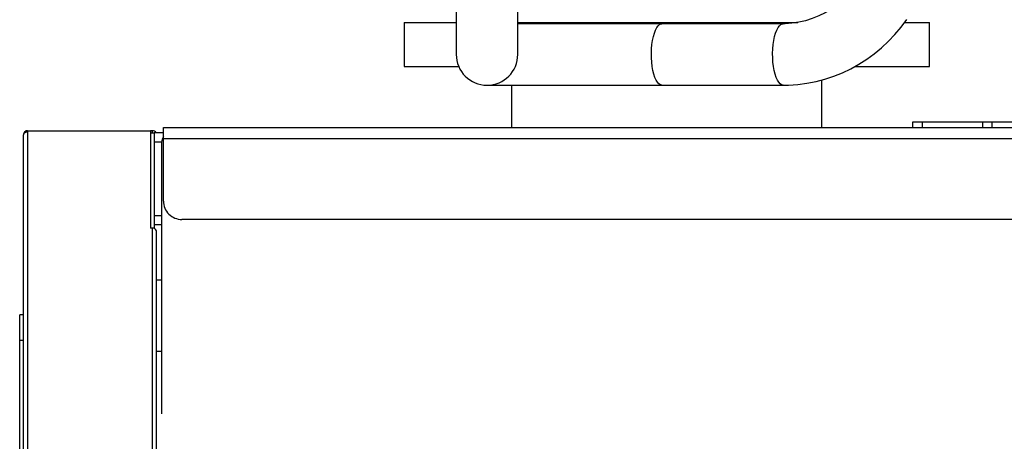
# Model space of a CAD drawing. Units: millimetres. Extents: x 0 to 11880, y 0 to 8400.
# Drawn here: x 3989 to 4523, y 6137 to 6366 of the extents above; entities that cross this region are included whole.
import ezdxf

# ---------------------------------------------------------------- set-up
doc = ezdxf.new("R2010")
doc.units = ezdxf.units.MM
doc.header["$LTSCALE"] = 20
doc.layers.add('AM_0', color=7, linetype='Continuous', lineweight=25)

msp = doc.modelspace()

# ---------------------------------------------------------------- linework, layer by layer
at = {"layer": 'AM_0'}
for p, q in [((4225.63, 6417.6), (4225.63, 6346.9)), ((4259.03, 6346.9), (4259.03, 6417.6)), ((4197.3, 6364.3), (4197.3, 6340.3)), ((4197.3, 6364.3), (4225.63, 6364.3)), ((4259.03, 6364.3), (4410.88, 6364.3)), ((4337.21, 6363.6), (4259.03, 6363.6)), ((4402.99, 6363.6), (4337.21, 6363.6)), ((4468.97, 6364.3), (4482.3, 6364.3)), ((4482.3, 6340.3), (4482.3, 6364.3)), ((4197.3, 6340.3), (4226.99, 6340.3)), ((4441.76, 6340.3), (4482.3, 6340.3)), ((4242.33, 6330.2), (4337.21, 6330.2)), ((4255.65, 6330.2), (4255.65, 6307.3)), ((4337.21, 6330.2), (4402.99, 6330.2)), ((4423.95, 6307.3), (4423.95, 6333.05)), ((4473.3, 6307.3), (4473.3, 6310.3)), ((4473.3, 6310.3), (4478.3, 6310.3)), ((4478.3, 6310.3), (4478.3, 6307.3)), ((4478.3, 6310.3), (4511.21, 6310.3)), ((4511.21, 6307.3), (4511.21, 6310.3)), ((4511.21, 6310.3), (4516.1, 6310.3)), ((4516.1, 6310.3), (4516.1, 6307.3)), ((4516.1, 6310.3), (4634.8, 6310.3)), ((3990.8, 6303.3), (3990.8, 6303.2)), ((3990.8, 6303.3), (3990.8, 6303.3)), ((3990.8, 5968.2), (3990.8, 6303.2)), ((3993, 6305.29), (3993, 6305.5)), ((3993, 6305.5), (4059.8, 6305.5)), ((3993, 6305.29), (3993, 6304.76)), ((4059.8, 6305.29), (3993, 6305.29)), ((3993, 6304.76), (3993, 5969.76)), ((4059.8, 6305.29), (4059.8, 6305.5)), ((4060.8, 6305.5), (4059.8, 6305.5)), ((4059.8, 6305.29), (4059.8, 6252.6)), ((4059.8, 6304.3), (4061.8, 6304.3)), ((4060.8, 6304.3), (4060.8, 6305.5)), ((4066.8, 6304.3), (4061.8, 6304.3)), ((4061.8, 6304.3), (4061.8, 6252.43)), ((4066.8, 6301.3), (4066.8, 6307.3)), ((4066.8, 6307.3), (5200.8, 6307.3)), ((4065.8, 6299.3), (4061.8, 6299.3)), ((4065.8, 6299.3), (4065.8, 6151.78)), ((4066.8, 6301.3), (5200.8, 6301.3)), ((4066.8, 6267.3), (4066.8, 6301.3)), ((4065.8, 6259.3), (4061.8, 6259.3)), ((5190.8, 6257.3), (4076.8, 6257.3)), ((4060.8, 6252.6), (4059.8, 6252.6)), ((4060.8, 5969.76), (4060.8, 6252.6)), ((4065.8, 6254.3), (4061.8, 6254.3)), ((4063, 5968.2), (4063, 6251.05)), ((4065.8, 6224.3), (4063, 6224.3)), ((3988.8, 6191.5), (3988.8, 6205.5)), ((3990.8, 6205.5), (3988.8, 6205.5)), ((3990.8, 6191.5), (3988.8, 6191.5)), ((3988.8, 6019.5), (3988.8, 6191.5)), ((4065.8, 6185.52), (4063, 6185.52))]:
    msp.add_line(p, q, dxfattribs=at)
at = {"layer": 'AM_0', "flags": 128}
for points in [[(4452.73, 6417.6), (4452.69, 6415.66), (4452.42, 6411.58), (4451.85, 6407.54), (4451.01, 6403.55), (4449.89, 6399.65), (4448.51, 6395.85), (4446.86, 6392.18), (4444.97, 6388.65), (4442.83, 6385.29), (4440.47, 6382.11), (4437.89, 6379.14), (4435.11, 6376.38), (4432.15, 6373.86), (4429.02, 6371.59), (4425.73, 6369.58), (4422.32, 6367.85), (4418.79, 6366.4), (4415.16, 6365.24), (4411.46, 6364.39), (4407.7, 6363.84), (4404.1, 6363.61), (4402.99, 6363.6)], [(4337.21, 6330.2), (4336.38, 6330.37), (4335.57, 6330.9), (4334.79, 6331.77), (4334.06, 6332.97), (4333.4, 6334.46), (4332.82, 6336.21), (4332.34, 6338.2), (4331.95, 6340.36), (4331.68, 6342.67), (4331.53, 6345.07), (4331.5, 6347.51), (4331.59, 6349.93), (4331.81, 6352.29), (4332.13, 6354.53), (4332.57, 6356.61), (4333.1, 6358.49), (4333.72, 6360.11), (4334.42, 6361.46), (4335.17, 6362.49), (4335.97, 6363.2), (4336.79, 6363.55), (4337.21, 6363.6)], [(4402.99, 6330.2), (4402.16, 6330.37), (4401.34, 6330.9), (4400.56, 6331.77), (4399.84, 6332.97), (4399.18, 6334.46), (4398.6, 6336.21), (4398.11, 6338.2), (4397.73, 6340.36), (4397.46, 6342.67), (4397.31, 6345.07), (4397.28, 6347.51), (4397.37, 6349.93), (4397.58, 6352.29), (4397.91, 6354.53), (4398.34, 6356.61), (4398.88, 6358.49), (4399.5, 6360.11), (4400.19, 6361.46), (4400.95, 6362.49), (4401.75, 6363.2), (4402.57, 6363.55), (4402.99, 6363.6)], [(4402.99, 6330.2), (4405.95, 6330.25), (4410.94, 6330.6), (4415.9, 6331.25), (4420.81, 6332.23), (4425.65, 6333.5), (4430.42, 6335.09), (4435.08, 6336.97), (4439.63, 6339.14), (4444.05, 6341.59), (4448.32, 6344.32), (4452.43, 6347.32), (4456.36, 6350.57), (4460.09, 6354.06), (4463.62, 6357.79), (4466.93, 6361.73), (4470.02, 6365.88)]]:
    msp.add_lwpolyline(points, dxfattribs=at)
at = {"layer": 'AM_0'}
for centre, radius, start, end in [((4242.33, 6346.9), 16.7, 180.0001, 270), ((4242.33, 6346.9), 16.7, 270, 359.9999), ((3993, 6303.3), 2.2, 90.0001, 180.0005), ((3992.72, 6302.81), 1.96, 81.9533, 168.5771), ((4060.8, 6303.3), 2.2, 27.0352, 89.9998), ((4070.8, 6299.3), 5, 143.1301, 180.0007), ((4076.8, 6267.3), 10, 179.9993, 270), ((4061.07, 6250.66), 1.96, 11.4227, 98.0469)]:
    msp.add_arc(centre, radius, start, end, dxfattribs=at)

doc.saveas('drawing.dxf')
